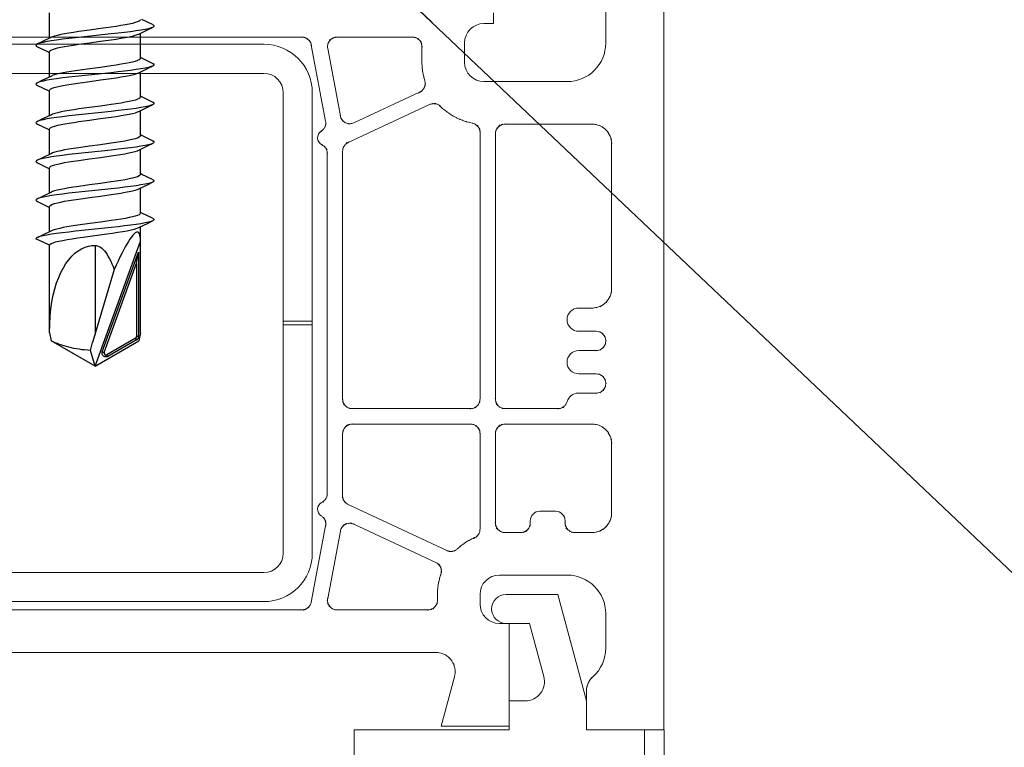
# Model space of a CAD drawing. Units: millimetres. Extents: x 104 to 1154, y -2756 to 1572.
# Drawn here: x 561 to 612, y 937 to 974 of the extents above; entities that cross this region are included whole.
import ezdxf

# ---------------------------------------------------------------- set-up
doc = ezdxf.new("R2010")
doc.units = ezdxf.units.MM
for name, color, linetype in [('Annotaties', 30, 'Continuous'), ('Bevestiging', 250, 'Continuous'), ('Constructie', 1, 'Continuous'), ('Rooster', 5, 'Continuous')]:
    doc.layers.add(name, color=color, linetype=linetype)
doc.styles.add('MAATLIJN', font='arial.ttf')
doc.dimstyles.new('BWSTLEA25_5', dxfattribs={"dimtxt": 13, "dimasz": 5, "dimexe": 0, "dimexo": 0, "dimgap": 0, "dimtad": 0, "dimdec": 0, "dimzin": 0, "dimdsep": 46, "dimtxsty": 'MAATLIJN', "dimblk1": 'DOT', "dimblk2": 'DOT', "dimsah": 1, "dimcen": 0, "dimse1": 1, "dimse2": 1, "dimclrd": 1, "dimclre": 1, "dimclrt": 2, "dimadec": 0, "dimazin": 0, "dimtfac": 0.75, "dimtdec": 4, "dimtix": 1, "dimtmove": 2, "dimatfit": 3, "dimldrblk": 'DOT', "dimfxl": 1, "dimtvp": 1.5, "dimtolj": 1, "dimtzin": 0, "dimarcsym": 0})

# ---------------------------------------------------------------- blocks, each defined once
blk = doc.blocks.new('_DOT')
at = {"color": 0, "linetype": 'ByBlock'}
blk.add_line((-0.5, 0), (-1, 0), dxfattribs=at)
at = {"color": 0, "linetype": 'ByBlock', "const_width": 0.5}
blk.add_lwpolyline([(-0.25, 0, 1), (0.25, 0, 1)], format="xyb", close=True, dxfattribs=at)
blk = doc.blocks.new('zelftapper L80')
at = {"layer": 'Bevestiging'}
for p, q in [((-2.35, -61.955), (-2.35, -60.653)), ((2.976, -61.256), (2.428, -60.993)), ((0.834, -61.385), (0.281, -61.462)), ((2.257, -61.743), (2.741, -61.509)), ((2.741, -61.509), (2.976, -61.396)), ((-2.257, -61.91), (-2.752, -62.149)), ((0.835, -61.738), (-1.014, -61.934)), ((0.281, -62.115), (0.834, -62.037)), ((2.35, -63), (2.35, -61.698)), ((-2.752, -62.149), (-2.976, -62.256)), ((-2.976, -62.396), (-2.417, -62.665)), ((-2.417, -62.665), (-2.35, -62.698)), ((-2.35, -63.955), (-2.35, -62.653)), ((2.428, -62.993), (2.35, -62.955)), ((2.976, -63.256), (2.428, -62.993)), ((-0.26, -63.535), (-0.767, -63.606)), ((2.257, -63.743), (2.741, -63.509)), ((2.741, -63.509), (2.976, -63.396)), ((-2.257, -63.91), (-2.752, -64.149)), ((0.835, -63.738), (-1.014, -63.934)), ((2.35, -65), (2.35, -63.698)), ((-3.05, -64.326), (-3.027, -64.366)), ((-3.027, -64.366), (-2.976, -64.396)), ((-2.752, -64.149), (-2.976, -64.256)), ((-2.976, -64.396), (-2.417, -64.665)), ((-0.767, -64.259), (-0.26, -64.188)), ((-2.417, -64.665), (-2.35, -64.698)), ((-2.35, -65.955), (-2.35, -64.653)), ((2.428, -64.993), (2.35, -64.955)), ((2.976, -65.256), (2.428, -64.993)), ((-0.282, -65.538), (-0.832, -65.615)), ((2.257, -65.743), (2.741, -65.509)), ((2.741, -65.509), (2.976, -65.396)), ((-2.752, -66.149), (-2.976, -66.256)), ((-2.257, -65.91), (-2.752, -66.149)), ((0.835, -65.738), (-1.014, -65.934)), ((2.35, -67), (2.35, -65.698)), ((-2.976, -66.396), (-2.417, -66.665)), ((-2.417, -66.665), (-2.35, -66.698)), ((-2.35, -67.955), (-2.35, -66.653)), ((-0.832, -66.268), (-0.282, -66.191)), ((2.428, -66.993), (2.35, -66.955)), ((2.976, -67.256), (2.428, -66.993)), ((0.827, -67.386), (0.281, -67.462)), ((2.257, -67.743), (2.741, -67.509)), ((2.741, -67.509), (2.976, -67.396)), ((-2.752, -68.149), (-2.976, -68.256)), ((-2.257, -67.91), (-2.752, -68.149)), ((0.835, -67.738), (-1.014, -67.934)), ((0.281, -68.115), (0.827, -68.038)), ((2.35, -69), (2.35, -67.698)), ((-2.976, -68.396), (-2.417, -68.665)), ((-2.417, -68.665), (-2.35, -68.698)), ((-2.35, -69.955), (-2.35, -68.653)), ((2.428, -68.993), (2.35, -68.955)), ((2.976, -69.256), (2.428, -68.993)), ((0.834, -69.385), (0.281, -69.462)), ((2.257, -69.743), (2.741, -69.509)), ((2.35, -71), (2.35, -69.698)), ((2.741, -69.509), (2.976, -69.396)), ((-2.752, -70.149), (-2.976, -70.256)), ((-2.257, -69.91), (-2.752, -70.149)), ((0.835, -69.738), (-1.014, -69.934)), ((0.281, -70.115), (0.834, -70.037)), ((-2.976, -70.396), (-2.417, -70.665)), ((-2.417, -70.665), (-2.35, -70.698)), ((-2.35, -71.955), (-2.35, -70.653)), ((2.428, -70.993), (2.35, -70.955)), ((2.976, -71.256), (2.428, -70.993)), ((0.835, -71.738), (-1.014, -71.934)), ((-0.26, -71.535), (-0.767, -71.606)), ((2.257, -71.743), (2.741, -71.509)), ((2.35, -77.176), (2.35, -71.698)), ((2.741, -71.509), (2.976, -71.396)), ((-2.752, -72.149), (-2.976, -72.256)), ((-2.257, -71.91), (-2.752, -72.149)), ((-0.609, -72.236), (0.607, -72.07)), ((-2.35, -72.653), (-3.05, -72.326)), ((-2.35, -77.176), (-2.35, -72.653)), ((0, -78.9), (2.35, -72.443)), ((0, -72.662), (0, -77.263)), ((2.35, -77.176), (2.35, -72.443)), ((0.376, -78.16), (2.25, -73.011)), ((2.15, -73.578), (2.25, -73.011)), ((2.25, -73.011), (2.25, -77.37)), ((0.47, -78.194), (2.15, -73.578)), ((2.15, -73.578), (2.15, -77.37)), ((0.992, -73.907), (-0.122, -77.68)), ((-2.35, -77.176), (-2.271, -77.589)), ((2.35, -77.176), (2.271, -77.589)), ((0, -78.9), (-2.271, -77.589)), ((-0.24, -78.091), (-0.122, -77.68)), ((0, -78.9), (2.271, -77.589)), ((2.1, -77.457), (0.614, -78.315)), ((2.15, -77.543), (0.664, -78.401)), ((2.15, -77.543), (2.1, -77.457)), ((2.25, -77.37), (2.15, -77.37)), ((0, -78.9), (-0.24, -78.091)), ((0.376, -78.16), (0.47, -78.194)), ((0.664, -78.401), (0.614, -78.315))]:
    blk.add_line(p, q, dxfattribs=at)
for points in [[(2.35, -61), (2.333, -61.038), (2.283, -61.076), (2.199, -61.115), (2.083, -61.153), (1.936, -61.192), (1.762, -61.23), (1.563, -61.268), (1.34, -61.307), (1.096, -61.346), (0.834, -61.385)], [(0.281, -61.462), (-0.283, -61.538), (-0.841, -61.616)], [(2.976, -61.396), (2.906, -61.424), (2.771, -61.464), (2.593, -61.503), (2.376, -61.542), (2.123, -61.581), (1.838, -61.621), (1.525, -61.66), (1.189, -61.699), (0.835, -61.738)], [(2.976, -61.256), (2.998, -61.268), (3.044, -61.307), (3.044, -61.346), (2.998, -61.385), (2.976, -61.396)], [(-1.014, -61.934), (-1.36, -61.973), (-1.685, -62.013), (-1.984, -62.052), (-2.254, -62.091), (-2.489, -62.13), (-2.687, -62.17), (-2.844, -62.209), (-2.958, -62.248), (-2.976, -62.256)], [(-0.841, -61.616), (-1.104, -61.656), (-1.349, -61.695), (-1.571, -61.733), (-1.769, -61.771), (-1.941, -61.809), (-2.086, -61.848), (-2.201, -61.886), (-2.257, -61.91)], [(0.834, -62.037), (1.096, -61.998), (1.34, -61.96), (1.563, -61.921), (1.762, -61.883), (1.936, -61.845), (2.083, -61.806), (2.199, -61.767), (2.257, -61.743)], [(-2.976, -62.256), (-3.027, -62.287), (-3.05, -62.326), (-3.027, -62.366), (-2.976, -62.396)], [(-2.35, -62.653), (-2.333, -62.615), (-2.283, -62.577), (-2.201, -62.539), (-2.086, -62.5), (-1.941, -62.462), (-1.769, -62.424), (-1.571, -62.386), (-1.349, -62.347), (-1.104, -62.309), (-0.841, -62.269)], [(-0.841, -62.269), (-0.283, -62.191), (0.281, -62.115)], [(2.35, -63), (2.332, -63.04), (2.28, -63.078), (2.195, -63.116), (2.079, -63.154), (1.935, -63.192), (1.764, -63.23), (1.568, -63.268), (1.346, -63.306), (1.102, -63.345), (0.839, -63.384)], [(-0.767, -63.606), (-1.008, -63.641), (-1.238, -63.677), (-1.453, -63.712), (-1.648, -63.747), (-1.825, -63.783), (-1.981, -63.819), (-2.112, -63.856), (-2.216, -63.892), (-2.257, -63.91)], [(0.839, -63.384), (0.283, -63.462), (-0.26, -63.535)], [(2.976, -63.396), (2.906, -63.424), (2.771, -63.464), (2.593, -63.503), (2.376, -63.542), (2.123, -63.581), (1.838, -63.621), (1.525, -63.66), (1.189, -63.699), (0.835, -63.738)], [(2.976, -63.256), (2.998, -63.268), (3.044, -63.307), (3.044, -63.346), (2.998, -63.385), (2.976, -63.396)], [(-1.014, -63.934), (-1.36, -63.973), (-1.685, -64.013), (-1.984, -64.052), (-2.254, -64.091), (-2.489, -64.13), (-2.687, -64.17), (-2.844, -64.209), (-2.958, -64.248), (-2.976, -64.256)], [(-0.26, -64.188), (0.283, -64.114), (0.839, -64.037)], [(0.839, -64.037), (1.102, -63.997), (1.346, -63.959), (1.568, -63.92), (1.764, -63.883), (1.935, -63.845), (2.079, -63.807), (2.195, -63.769), (2.257, -63.743)], [(-2.976, -64.256), (-3.027, -64.287), (-3.05, -64.326)], [(-2.35, -64.653), (-2.335, -64.617), (-2.291, -64.581), (-2.216, -64.545), (-2.112, -64.508), (-1.981, -64.472), (-1.825, -64.436), (-1.648, -64.4), (-1.453, -64.365), (-1.238, -64.329), (-1.008, -64.294), (-0.767, -64.259)], [(2.35, -65), (2.335, -65.036), (2.286, -65.074), (2.202, -65.113), (2.085, -65.152), (1.938, -65.191), (1.765, -65.23), (1.567, -65.268), (1.345, -65.306), (1.102, -65.345), (0.839, -65.384)], [(-0.832, -65.615), (-1.091, -65.654), (-1.33, -65.692), (-1.551, -65.729), (-1.751, -65.768), (-1.927, -65.806), (-2.077, -65.845), (-2.197, -65.884), (-2.257, -65.91)], [(0.839, -65.384), (0.283, -65.462), (-0.282, -65.538)], [(2.976, -65.396), (2.906, -65.424), (2.771, -65.464), (2.593, -65.503), (2.376, -65.542), (2.123, -65.581), (1.838, -65.621), (1.525, -65.66), (1.189, -65.699), (0.835, -65.738)], [(2.976, -65.256), (2.998, -65.268), (3.044, -65.307), (3.044, -65.346), (2.998, -65.385), (2.976, -65.396)], [(-1.014, -65.934), (-1.36, -65.973), (-1.685, -66.013), (-1.984, -66.052), (-2.254, -66.091), (-2.489, -66.13), (-2.687, -66.17), (-2.844, -66.209), (-2.958, -66.248), (-2.976, -66.256)], [(-0.282, -66.191), (0.283, -66.114), (0.839, -66.037)], [(0.839, -66.037), (1.102, -65.998), (1.345, -65.959), (1.567, -65.92), (1.765, -65.882), (1.938, -65.844), (2.085, -65.805), (2.202, -65.766), (2.257, -65.743)], [(-2.976, -66.256), (-3.027, -66.287), (-3.05, -66.326), (-3.027, -66.366), (-2.976, -66.396)], [(-2.35, -66.653), (-2.334, -66.615), (-2.283, -66.576), (-2.197, -66.537), (-2.077, -66.498), (-1.927, -66.459), (-1.751, -66.42), (-1.551, -66.382), (-1.33, -66.344), (-1.091, -66.306), (-0.832, -66.268)], [(2.35, -67), (2.333, -67.038), (2.282, -67.077), (2.196, -67.116), (2.076, -67.155), (1.924, -67.195), (1.748, -67.233), (1.547, -67.271), (1.324, -67.309), (1.084, -67.347), (0.827, -67.386)], [(-0.84, -67.616), (-1.103, -67.655), (-1.347, -67.694), (-1.569, -67.733), (-1.765, -67.77), (-1.936, -67.808), (-2.081, -67.846), (-2.198, -67.885), (-2.257, -67.91)], [(0.281, -67.462), (-0.283, -67.538), (-0.84, -67.616)], [(2.976, -67.396), (2.906, -67.424), (2.771, -67.464), (2.593, -67.503), (2.376, -67.542), (2.123, -67.581), (1.838, -67.621), (1.525, -67.66), (1.189, -67.699), (0.835, -67.738)], [(2.976, -67.256), (2.998, -67.268), (3.044, -67.307), (3.044, -67.346), (2.998, -67.385), (2.976, -67.396)], [(-1.014, -67.934), (-1.36, -67.973), (-1.685, -68.013), (-1.984, -68.052), (-2.254, -68.091), (-2.489, -68.13), (-2.687, -68.17), (-2.844, -68.209), (-2.958, -68.248), (-2.976, -68.256)], [(-0.84, -68.269), (-0.283, -68.191), (0.281, -68.115)], [(0.827, -68.038), (1.084, -68), (1.324, -67.962), (1.547, -67.924), (1.748, -67.886), (1.924, -67.847), (2.076, -67.808), (2.196, -67.769), (2.257, -67.743)], [(-2.976, -68.256), (-3.027, -68.287), (-3.05, -68.326), (-3.027, -68.366), (-2.976, -68.396)], [(-2.35, -68.653), (-2.333, -68.615), (-2.282, -68.576), (-2.198, -68.538), (-2.081, -68.499), (-1.936, -68.461), (-1.765, -68.423), (-1.569, -68.385), (-1.347, -68.347), (-1.103, -68.308), (-0.84, -68.269)], [(2.35, -69), (2.333, -69.038), (2.283, -69.076), (2.199, -69.115), (2.083, -69.153), (1.936, -69.192), (1.762, -69.23), (1.563, -69.268), (1.34, -69.307), (1.096, -69.346), (0.834, -69.385)], [(-0.841, -69.616), (-1.104, -69.656), (-1.349, -69.695), (-1.571, -69.733), (-1.769, -69.771), (-1.941, -69.809), (-2.086, -69.848), (-2.201, -69.886), (-2.257, -69.91)], [(0.281, -69.462), (-0.283, -69.538), (-0.841, -69.616)], [(2.976, -69.396), (2.906, -69.424), (2.771, -69.464), (2.593, -69.503), (2.376, -69.542), (2.123, -69.581), (1.838, -69.621), (1.525, -69.66), (1.189, -69.699), (0.835, -69.738)], [(2.976, -69.256), (2.998, -69.268), (3.044, -69.307), (3.044, -69.346), (2.998, -69.385), (2.976, -69.396)], [(-1.014, -69.934), (-1.36, -69.973), (-1.685, -70.013), (-1.984, -70.052), (-2.254, -70.091), (-2.489, -70.13), (-2.687, -70.17), (-2.844, -70.209), (-2.958, -70.248), (-2.976, -70.256)], [(-0.841, -70.269), (-0.283, -70.191), (0.281, -70.115)], [(0.834, -70.037), (1.096, -69.998), (1.34, -69.96), (1.563, -69.921), (1.762, -69.883), (1.936, -69.845), (2.083, -69.806), (2.199, -69.767), (2.257, -69.743)], [(-2.976, -70.256), (-3.027, -70.287), (-3.05, -70.326), (-3.027, -70.366), (-2.976, -70.396)], [(-2.35, -70.653), (-2.333, -70.615), (-2.283, -70.577), (-2.201, -70.539), (-2.086, -70.5), (-1.941, -70.462), (-1.769, -70.424), (-1.571, -70.386), (-1.349, -70.347), (-1.104, -70.309), (-0.841, -70.269)], [(2.35, -71), (2.332, -71.04), (2.28, -71.078), (2.195, -71.116), (2.079, -71.154), (1.935, -71.192), (1.764, -71.23), (1.568, -71.268), (1.346, -71.306), (1.102, -71.345), (0.839, -71.384)], [(-0.767, -71.606), (-1.008, -71.641), (-1.238, -71.677), (-1.453, -71.712), (-1.648, -71.747), (-1.825, -71.783), (-1.981, -71.819), (-2.112, -71.856), (-2.216, -71.892), (-2.257, -71.91)], [(0.839, -71.384), (0.283, -71.462), (-0.26, -71.535)], [(0.607, -72.07), (0.899, -72.028), (1.174, -71.986), (1.43, -71.945), (1.661, -71.903), (1.864, -71.861), (2.035, -71.82), (2.171, -71.778), (2.257, -71.743)], [(2.976, -71.396), (2.906, -71.424), (2.771, -71.464), (2.593, -71.503), (2.376, -71.542), (2.123, -71.581), (1.838, -71.621), (1.525, -71.66), (1.189, -71.699), (0.835, -71.738)], [(2.976, -71.256), (2.998, -71.268), (3.044, -71.307), (3.044, -71.346), (2.998, -71.385), (2.976, -71.396)], [(-2.976, -72.256), (-3.027, -72.287), (-3.05, -72.326)], [(-1.014, -71.934), (-1.36, -71.973), (-1.685, -72.013), (-1.984, -72.052), (-2.254, -72.091), (-2.489, -72.13), (-2.687, -72.17), (-2.844, -72.209), (-2.958, -72.248), (-2.976, -72.256)], [(-2.35, -72.653), (-2.33, -72.611), (-2.27, -72.57), (-2.171, -72.528), (-2.035, -72.486), (-1.865, -72.445), (-1.662, -72.403), (-1.431, -72.361), (-1.175, -72.32), (-0.9, -72.278), (-0.609, -72.236)], [(2.35, -72.443), (2.347, -72.322), (2.337, -72.218), (2.321, -72.13), (2.297, -72.061), (2.267, -72.013), (2.231, -71.985), (2.188, -71.976), (2.14, -71.987), (2.084, -72.018), (2.023, -72.069), (1.956, -72.14), (1.883, -72.23), (1.807, -72.336), (1.728, -72.458), (1.645, -72.595), (1.56, -72.744), (1.471, -72.907), (1.381, -73.083), (1.288, -73.27), (1.192, -73.47), (1.093, -73.683), (0.992, -73.907)], [(-2.35, -77.176), (-2.342, -76.741), (-2.317, -76.329), (-2.277, -75.94), (-2.223, -75.574), (-2.156, -75.229), (-2.075, -74.905), (-1.983, -74.603), (-1.878, -74.321), (-1.763, -74.06), (-1.636, -73.82), (-1.5, -73.6), (-1.354, -73.402), (-1.198, -73.226), (-1.036, -73.073), (-0.866, -72.944), (-0.692, -72.839), (-0.516, -72.759), (-0.34, -72.704), (-0.168, -72.671), (0, -72.662)], [(0, -72.662), (0.085, -72.671), (0.168, -72.696), (0.251, -72.738), (0.332, -72.795), (0.409, -72.865), (0.483, -72.946), (0.554, -73.037), (0.622, -73.137), (0.688, -73.246), (0.752, -73.362), (0.814, -73.487), (0.875, -73.619), (0.934, -73.759), (0.992, -73.907)], [(-0.24, -78.091), (-0.389, -78.082), (-0.535, -78.069), (-0.68, -78.052), (-0.821, -78.032), (-0.958, -78.01), (-1.092, -77.984), (-1.22, -77.957), (-1.346, -77.927), (-1.469, -77.896), (-1.59, -77.861), (-1.71, -77.824), (-1.828, -77.784), (-1.945, -77.741), (-2.059, -77.694), (-2.168, -77.643), (-2.271, -77.589)], [(0.664, -78.401), (0.628, -78.418), (0.59, -78.426), (0.549, -78.427), (0.509, -78.42), (0.471, -78.405), (0.436, -78.382), (0.408, -78.353), (0.386, -78.319), (0.371, -78.281), (0.364, -78.24), (0.366, -78.2), (0.376, -78.16)]]:
    blk.add_lwpolyline(points, dxfattribs=at)
for centre, radius, start, end in [((2.05, -77.37), 0.1, 300, 0), ((2.05, -77.37), 0.2, 300, 0), ((0.564, -78.228), 0.1, 160, 300)]:
    blk.add_arc(centre, radius, start, end, dxfattribs=at)
blk = doc.blocks.new('raam')
at = {"layer": 'Constructie', "linetype": 'Continuous', "lineweight": 18}
for p, q in [((594.427, 821.064), (594.427, 779.064)), ((591.427, 818.064), (591.427, 814.564)), ((585.627, 815.564), (585.627, 816.127)), ((585.127, 815.564), (585.627, 815.564)), ((543.527, 814.864), (575.713, 814.864)), ((577.544, 814.864), (581.427, 814.864)), ((546.259, 814.491), (573.759, 814.491)), ((576.946, 810.522), (576.204, 814.456)), ((581.927, 814.364), (581.927, 813.564)), ((584.127, 813.564), (584.127, 814.564)), ((577.053, 814.271), (577.708, 810.796)), ((573.759, 812.991), (546.259, 812.991)), ((589.427, 812.564), (585.127, 812.564)), ((578.411, 810.436), (581.803, 812.018)), ((582.323, 811.378), (578.116, 809.416)), ((586.227, 810.364), (590.727, 810.364)), ((584.927, 796.164), (584.927, 809.931)), ((585.727, 809.864), (585.727, 796.164)), ((591.727, 809.364), (591.727, 801.864)), ((577.027, 791.27), (577.027, 808.858)), ((577.827, 808.963), (577.827, 796.164)), ((590.027, 800.864), (590.727, 800.864)), ((590.927, 799.664), (590.027, 799.664)), ((590.027, 798.664), (590.927, 798.664)), ((590.927, 797.464), (590.027, 797.464)), ((590.004, 796.464), (590.927, 796.464)), ((578.327, 795.664), (584.427, 795.664)), ((586.227, 795.664), (588.946, 795.664)), ((584.427, 794.864), (578.327, 794.864)), ((590.727, 794.864), (586.227, 794.864)), ((577.827, 794.364), (577.827, 791.165)), ((584.927, 789.446), (584.927, 794.364)), ((585.727, 794.364), (585.727, 789.764)), ((591.727, 793.864), (591.727, 790.264)), ((578.116, 790.712), (583.213, 788.335)), ((588.027, 790.364), (588.827, 790.364)), ((587.527, 789.764), (587.527, 789.864)), ((589.327, 789.864), (589.327, 789.764)), ((576.204, 785.671), (576.946, 789.606)), ((582.639, 787.72), (578.411, 789.692)), ((577.708, 789.331), (577.053, 785.856)), ((587.027, 789.264), (586.227, 789.264)), ((590.727, 789.264), (589.827, 789.264)), ((573.759, 787.191), (546.259, 787.191)), ((585.927, 787.064), (589.427, 787.064)), ((582.727, 786.064), (582.727, 785.764)), ((584.927, 785.564), (584.927, 786.064)), ((546.259, 785.691), (573.759, 785.691)), ((575.713, 785.264), (543.527, 785.264)), ((582.227, 785.264), (577.544, 785.264)), ((591.427, 785.064), (591.427, 783.3)), ((586.427, 784.564), (585.927, 784.564)), ((586.427, 779.264), (586.427, 784.564)), ((582.642, 783.064), (541.677, 783.064)), ((582.927, 779.264), (583.608, 781.805)), ((590.427, 779.064), (590.427, 781.064)), ((586.427, 779.264), (582.927, 779.264)), ((594.427, 779.064), (590.427, 779.064))]:
    blk.add_line(p, q, dxfattribs=at)
at = {"layer": 'Constructie', "linetype": 'Continuous', "lineweight": 13}
blk.add_line((594.444, 779.064), (594.444, 580.434), dxfattribs=at)
at = {"layer": 'Constructie', "linetype": 'Continuous', "lineweight": 18}
for points in [[(575.713, 814.864), (575.756, 814.861), (575.799, 814.857), (575.842, 814.853), (575.885, 814.847), (575.82, 814.852), (575.841, 814.847), (575.882, 814.833), (575.923, 814.819), (575.963, 814.803), (576.003, 814.787), (575.942, 814.808), (575.961, 814.798), (575.996, 814.774), (576.032, 814.749), (576.066, 814.723), (576.1, 814.697), (576.134, 814.669), (576.064, 814.72), (576.079, 814.704), (576.106, 814.67), (576.132, 814.636), (576.157, 814.601), (576.182, 814.566), (576.206, 814.53), (576.154, 814.599), (576.164, 814.579), (576.18, 814.539), (576.195, 814.499), (576.209, 814.458), (576.223, 814.417), (576.199, 814.478), (576.204, 814.456)], [(577.053, 814.271), (577.047, 814.326), (577.042, 814.38), (577.038, 814.435), (577.045, 814.381), (577.046, 814.408), (577.055, 814.462), (577.065, 814.516), (577.076, 814.57), (577.068, 814.515), (577.077, 814.541), (577.1, 814.591), (577.125, 814.639), (577.152, 814.688), (577.179, 814.735), (577.142, 814.661), (577.159, 814.683), (577.198, 814.722), (577.237, 814.76), (577.277, 814.797), (577.319, 814.833), (577.26, 814.775), (577.283, 814.79), (577.332, 814.815), (577.382, 814.838), (577.432, 814.86), (577.483, 814.881), (577.409, 814.845), (577.435, 814.852), (577.49, 814.86), (577.544, 814.867), (577.599, 814.872), (577.544, 814.864)], [(581.427, 814.864), (581.476, 814.86), (581.525, 814.855), (581.573, 814.849), (581.622, 814.842), (581.549, 814.849), (581.572, 814.842), (581.618, 814.825), (581.663, 814.806), (581.708, 814.786), (581.752, 814.765), (581.684, 814.793), (581.705, 814.78), (581.743, 814.749), (581.781, 814.718), (581.817, 814.685), (581.853, 814.652), (581.888, 814.618), (581.814, 814.681), (581.829, 814.662), (581.855, 814.62), (581.88, 814.578), (581.904, 814.536), (581.927, 814.492), (581.889, 814.555), (581.898, 814.532), (581.911, 814.485), (581.923, 814.438), (581.934, 814.39), (581.943, 814.342), (581.925, 814.413), (581.927, 814.388), (581.927, 814.364)], [(582.07, 812.619), (582.053, 812.676), (582.036, 812.734), (582.02, 812.792), (582.037, 812.734), (582.029, 812.763), (582.015, 812.821), (582.001, 812.88), (581.987, 812.938), (582.001, 812.88), (581.995, 812.909), (581.983, 812.968), (581.972, 813.027), (581.961, 813.086), (581.973, 813.027), (581.968, 813.056), (581.959, 813.116), (581.95, 813.175), (581.942, 813.234), (581.951, 813.175), (581.947, 813.205), (581.941, 813.265), (581.936, 813.324), (581.93, 813.384), (581.936, 813.324), (581.934, 813.354), (581.931, 813.414), (581.928, 813.474), (581.925, 813.534), (581.928, 813.474), (581.928, 813.504), (581.927, 813.534), (581.927, 813.564)], [(582.07, 812.619), (582.08, 812.575), (582.09, 812.532), (582.098, 812.488), (582.105, 812.443), (582.091, 812.509), (582.092, 812.487), (582.09, 812.442), (582.088, 812.397), (582.084, 812.353), (582.079, 812.308), (582.083, 812.375), (582.078, 812.353), (582.065, 812.311), (582.05, 812.268), (582.035, 812.226), (582.019, 812.185), (582.04, 812.248), (582.029, 812.228), (582.005, 812.191), (581.979, 812.154), (581.953, 812.118), (581.926, 812.083), (581.898, 812.048), (581.949, 812.121), (581.933, 812.105), (581.898, 812.078), (581.862, 812.051), (581.826, 812.024), (581.789, 811.999), (581.752, 811.974), (581.824, 812.028), (581.803, 812.018)], [(576.259, 811.991), (576.259, 799.991), (574.759, 799.991), (574.759, 811.991)], [(582.323, 811.378), (582.358, 811.391), (582.394, 811.404), (582.429, 811.417), (582.466, 811.428), (582.502, 811.439), (582.431, 811.414), (582.449, 811.417), (582.487, 811.421), (582.524, 811.424), (582.562, 811.427), (582.6, 811.429), (582.638, 811.43), (582.562, 811.424), (582.581, 811.422), (582.619, 811.416), (582.656, 811.409), (582.693, 811.402), (582.73, 811.394), (582.767, 811.385), (582.692, 811.399), (582.71, 811.392), (582.745, 811.377), (582.779, 811.361), (582.813, 811.344), (582.846, 811.326), (582.879, 811.308), (582.811, 811.341), (582.827, 811.33), (582.857, 811.307), (582.866, 811.298), (582.875, 811.29), (582.885, 811.281)], [(584.522, 810.422), (584.407, 810.445), (584.379, 810.453), (584.35, 810.46), (584.237, 810.49), (584.209, 810.499), (584.181, 810.507), (584.069, 810.543), (584.042, 810.554), (584.014, 810.564), (583.905, 810.606), (583.878, 810.618), (583.851, 810.629), (583.744, 810.677), (583.718, 810.691), (583.692, 810.704), (583.588, 810.758), (583.563, 810.773), (583.537, 810.787), (583.436, 810.847), (583.412, 810.863), (583.387, 810.878), (583.29, 810.944), (583.193, 811.01), (583.242, 810.978), (583.195, 811.013), (583.103, 811.086), (583.011, 811.159), (583.058, 811.123), (583.013, 811.161), (582.927, 811.24), (582.841, 811.32), (582.885, 811.281)], [(578.411, 810.436), (578.358, 810.416), (578.304, 810.397), (578.25, 810.38), (578.303, 810.4), (578.275, 810.395), (578.218, 810.39), (578.162, 810.387), (578.105, 810.386), (578.161, 810.39), (578.133, 810.393), (578.078, 810.405), (578.022, 810.418), (577.967, 810.433), (578.023, 810.421), (577.997, 810.432), (577.947, 810.459), (577.898, 810.488), (577.85, 810.518), (577.803, 810.55), (577.877, 810.507), (577.855, 810.526), (577.818, 810.569), (577.781, 810.612), (577.746, 810.657), (577.712, 810.702), (577.767, 810.637), (577.754, 810.662), (577.732, 810.715), (577.711, 810.768), (577.692, 810.821), (577.714, 810.769), (577.708, 810.796)], [(576.946, 810.522), (576.95, 810.485), (576.954, 810.448), (576.957, 810.41), (576.959, 810.373), (576.961, 810.335), (576.954, 810.41), (576.953, 810.391), (576.947, 810.354), (576.941, 810.317), (576.935, 810.28), (576.927, 810.243), (576.919, 810.206), (576.931, 810.28), (576.925, 810.263), (576.911, 810.228), (576.895, 810.194), (576.879, 810.16), (576.862, 810.126), (576.845, 810.093), (576.876, 810.161), (576.866, 810.146), (576.842, 810.117), (576.818, 810.088), (576.793, 810.06), (576.767, 810.033), (576.741, 810.005), (576.715, 809.979), (576.688, 809.953), (576.763, 810.036), (576.748, 810.025), (576.733, 810.014), (576.717, 810.004)], [(584.522, 810.422), (584.563, 810.411), (584.605, 810.399), (584.646, 810.386), (584.687, 810.373), (584.625, 810.39), (584.644, 810.381), (584.681, 810.36), (584.718, 810.337), (584.755, 810.314), (584.79, 810.29), (584.826, 810.265), (584.752, 810.311), (584.768, 810.296), (584.797, 810.264), (584.825, 810.232), (584.853, 810.198), (584.879, 810.165), (584.905, 810.13), (584.93, 810.095), (584.862, 810.178), (584.872, 810.159), (584.889, 810.12), (584.905, 810.08), (584.921, 810.04), (584.935, 809.999), (584.91, 810.059), (584.916, 810.038), (584.922, 809.995), (584.928, 809.952), (584.932, 809.91), (584.936, 809.867), (584.927, 809.931)], [(585.727, 809.864), (585.731, 809.913), (585.736, 809.961), (585.742, 810.01), (585.749, 810.059), (585.742, 809.985), (585.749, 810.009), (585.766, 810.055), (585.785, 810.1), (585.805, 810.145), (585.826, 810.189), (585.798, 810.121), (585.811, 810.142), (585.842, 810.18), (585.873, 810.217), (585.906, 810.254), (585.939, 810.29), (585.973, 810.325), (585.91, 810.25), (585.929, 810.265), (585.971, 810.292), (586.013, 810.317), (586.055, 810.341), (586.099, 810.364), (586.036, 810.326), (586.059, 810.335), (586.106, 810.348), (586.153, 810.36), (586.201, 810.37), (586.249, 810.38), (586.178, 810.361), (586.203, 810.363), (586.227, 810.364)], [(590.727, 810.364), (590.825, 810.359), (590.923, 810.352), (590.874, 810.353), (590.922, 810.345), (591.017, 810.321), (591.112, 810.295), (591.064, 810.305), (591.11, 810.288), (591.199, 810.246), (591.286, 810.202), (591.241, 810.222), (591.283, 810.195), (591.362, 810.137), (591.439, 810.077), (591.399, 810.105), (591.434, 810.071), (591.5, 809.998), (591.564, 809.924), (591.53, 809.96), (591.559, 809.919), (591.609, 809.835), (591.657, 809.75), (591.631, 809.791), (591.651, 809.747), (591.684, 809.654), (591.715, 809.561), (591.697, 809.607), (591.708, 809.559), (591.722, 809.462), (591.734, 809.365), (591.726, 809.413), (591.727, 809.364)], [(576.749, 809.306), (576.779, 809.288), (576.809, 809.27), (576.838, 809.251), (576.867, 809.232), (576.896, 809.213), (576.924, 809.193), (576.851, 809.239), (576.864, 809.227), (576.887, 809.202), (576.911, 809.177), (576.933, 809.151), (576.956, 809.124), (576.978, 809.097), (576.999, 809.07), (577.02, 809.043), (576.952, 809.121), (576.961, 809.106), (576.976, 809.075), (576.991, 809.044), (577.005, 809.012), (577.018, 808.98), (577.031, 808.948), (577.043, 808.916), (577.008, 808.995), (577.012, 808.978), (577.019, 808.944), (577.024, 808.91), (577.03, 808.875), (577.034, 808.841), (577.038, 808.807), (577.027, 808.875), (577.027, 808.858)], [(577.827, 808.963), (577.829, 808.998), (577.832, 809.033), (577.836, 809.068), (577.84, 809.104), (577.844, 809.139), (577.838, 809.068), (577.842, 809.085), (577.854, 809.119), (577.865, 809.152), (577.878, 809.186), (577.89, 809.219), (577.904, 809.251), (577.918, 809.284), (577.887, 809.201), (577.896, 809.216), (577.916, 809.245), (577.937, 809.274), (577.959, 809.302), (577.98, 809.33), (578.003, 809.357), (578.026, 809.384), (578.049, 809.411), (577.984, 809.327), (577.997, 809.339), (578.026, 809.36), (578.054, 809.381), (578.083, 809.401), (578.112, 809.421), (578.142, 809.44), (578.172, 809.459), (578.1, 809.408), (578.116, 809.416)], [(591.727, 801.864), (591.722, 801.766), (591.715, 801.668), (591.716, 801.717), (591.708, 801.669), (591.684, 801.574), (591.658, 801.479), (591.669, 801.527), (591.651, 801.481), (591.609, 801.392), (591.565, 801.305), (591.585, 801.35), (591.559, 801.308), (591.5, 801.229), (591.44, 801.152), (591.468, 801.192), (591.434, 801.157), (591.362, 801.091), (591.287, 801.027), (591.323, 801.061), (591.283, 801.032), (591.199, 800.982), (591.113, 800.934), (591.155, 800.96), (591.11, 800.94), (591.017, 800.907), (590.924, 800.876), (590.97, 800.894), (590.922, 800.883), (590.825, 800.869), (590.728, 800.857), (590.776, 800.865), (590.727, 800.864)], [(576.259, 788.191), (576.259, 800.191), (574.759, 800.191), (574.759, 788.191)], [(590.927, 799.664), (591.025, 799.654), (591.121, 799.64), (591.072, 799.642), (591.118, 799.626), (591.205, 799.58), (591.289, 799.529), (591.244, 799.55), (591.281, 799.517), (591.343, 799.442), (591.401, 799.363), (591.368, 799.4), (591.389, 799.355), (591.418, 799.262), (591.441, 799.167), (591.425, 799.213), (591.427, 799.164), (591.418, 799.066), (591.403, 798.97), (591.406, 799.019), (591.389, 798.973), (591.343, 798.886), (591.293, 798.802), (591.314, 798.847), (591.281, 798.81), (591.205, 798.748), (591.126, 798.69), (591.163, 798.723), (591.118, 798.702), (591.025, 798.673), (590.93, 798.65), (590.976, 798.666), (590.927, 798.664)], [(590.927, 797.464), (591.025, 797.454), (591.121, 797.44), (591.072, 797.442), (591.118, 797.426), (591.205, 797.38), (591.289, 797.329), (591.244, 797.35), (591.281, 797.317), (591.343, 797.242), (591.401, 797.163), (591.368, 797.2), (591.389, 797.155), (591.418, 797.062), (591.441, 796.967), (591.425, 797.013), (591.427, 796.964), (591.418, 796.866), (591.403, 796.77), (591.406, 796.819), (591.389, 796.773), (591.343, 796.686), (591.293, 796.602), (591.314, 796.647), (591.281, 796.61), (591.205, 796.548), (591.126, 796.49), (591.163, 796.523), (591.118, 796.502), (591.025, 796.473), (590.93, 796.45), (590.976, 796.466), (590.927, 796.464)], [(578.327, 795.664), (578.278, 795.667), (578.23, 795.672), (578.181, 795.678), (578.132, 795.685), (578.206, 795.679), (578.182, 795.685), (578.136, 795.703), (578.091, 795.722), (578.046, 795.742), (578.002, 795.763), (578.07, 795.735), (578.049, 795.748), (578.011, 795.779), (577.974, 795.81), (577.937, 795.843), (577.901, 795.876), (577.866, 795.91), (577.941, 795.847), (577.926, 795.866), (577.899, 795.907), (577.874, 795.949), (577.85, 795.992), (577.827, 796.035), (577.865, 795.973), (577.856, 795.995), (577.843, 796.043), (577.831, 796.09), (577.821, 796.138), (577.811, 796.186), (577.83, 796.115), (577.828, 796.139), (577.827, 796.164)], [(584.927, 796.164), (584.924, 796.115), (584.919, 796.066), (584.913, 796.018), (584.906, 795.969), (584.912, 796.042), (584.906, 796.019), (584.888, 795.973), (584.869, 795.928), (584.849, 795.883), (584.828, 795.839), (584.856, 795.907), (584.843, 795.886), (584.812, 795.848), (584.781, 795.81), (584.748, 795.774), (584.715, 795.738), (584.681, 795.703), (584.744, 795.777), (584.725, 795.762), (584.684, 795.736), (584.642, 795.711), (584.599, 795.687), (584.556, 795.664), (584.618, 795.702), (584.596, 795.693), (584.548, 795.68), (584.501, 795.668), (584.453, 795.657), (584.405, 795.648), (584.476, 795.666), (584.452, 795.664), (584.427, 795.664)], [(586.227, 795.664), (586.178, 795.667), (586.13, 795.672), (586.081, 795.678), (586.032, 795.685), (586.106, 795.679), (586.082, 795.685), (586.036, 795.703), (585.991, 795.722), (585.946, 795.742), (585.902, 795.763), (585.97, 795.735), (585.949, 795.748), (585.911, 795.779), (585.874, 795.81), (585.837, 795.843), (585.801, 795.876), (585.766, 795.91), (585.841, 795.847), (585.826, 795.866), (585.799, 795.907), (585.774, 795.949), (585.75, 795.992), (585.727, 796.035), (585.765, 795.973), (585.756, 795.995), (585.743, 796.043), (585.731, 796.09), (585.721, 796.138), (585.711, 796.186), (585.73, 796.115), (585.728, 796.139), (585.727, 796.164)], [(589.427, 796.027), (589.413, 795.99), (589.399, 795.952), (589.384, 795.914), (589.368, 795.877), (589.351, 795.841), (589.38, 795.916), (589.37, 795.899), (589.346, 795.866), (589.321, 795.834), (589.296, 795.803), (589.27, 795.772), (589.243, 795.742), (589.216, 795.712), (589.279, 795.791), (589.264, 795.778), (589.231, 795.754), (589.197, 795.731), (589.163, 795.709), (589.129, 795.688), (589.094, 795.667), (589.161, 795.713), (589.143, 795.704), (589.105, 795.691), (589.066, 795.679), (589.028, 795.667), (588.989, 795.656), (588.95, 795.646), (589.027, 795.67), (589.007, 795.668), (588.966, 795.664), (588.956, 795.664), (588.946, 795.664)], [(577.827, 794.364), (577.831, 794.413), (577.836, 794.461), (577.842, 794.51), (577.849, 794.559), (577.842, 794.485), (577.849, 794.509), (577.866, 794.555), (577.885, 794.6), (577.905, 794.645), (577.926, 794.689), (577.898, 794.621), (577.911, 794.642), (577.942, 794.68), (577.973, 794.717), (578.006, 794.754), (578.039, 794.79), (578.073, 794.825), (578.01, 794.75), (578.029, 794.765), (578.071, 794.792), (578.113, 794.817), (578.155, 794.841), (578.199, 794.864), (578.136, 794.826), (578.159, 794.835), (578.206, 794.848), (578.253, 794.86), (578.301, 794.87), (578.349, 794.88), (578.278, 794.861), (578.303, 794.863), (578.327, 794.864)], [(584.427, 794.864), (584.476, 794.86), (584.525, 794.855), (584.573, 794.849), (584.622, 794.842), (584.549, 794.849), (584.572, 794.842), (584.618, 794.825), (584.663, 794.806), (584.708, 794.786), (584.752, 794.765), (584.684, 794.793), (584.705, 794.78), (584.743, 794.749), (584.781, 794.718), (584.817, 794.685), (584.853, 794.652), (584.888, 794.618), (584.814, 794.681), (584.829, 794.662), (584.855, 794.62), (584.88, 794.578), (584.904, 794.536), (584.927, 794.492), (584.889, 794.555), (584.898, 794.532), (584.911, 794.485), (584.923, 794.438), (584.934, 794.39), (584.943, 794.342), (584.925, 794.413), (584.927, 794.388), (584.927, 794.364)], [(585.727, 794.364), (585.731, 794.413), (585.736, 794.461), (585.742, 794.51), (585.749, 794.559), (585.742, 794.485), (585.749, 794.509), (585.766, 794.555), (585.785, 794.6), (585.805, 794.645), (585.826, 794.689), (585.798, 794.621), (585.811, 794.642), (585.842, 794.68), (585.873, 794.717), (585.906, 794.754), (585.939, 794.79), (585.973, 794.825), (585.91, 794.75), (585.929, 794.765), (585.971, 794.792), (586.013, 794.817), (586.055, 794.841), (586.099, 794.864), (586.036, 794.826), (586.059, 794.835), (586.106, 794.848), (586.153, 794.86), (586.201, 794.87), (586.249, 794.88), (586.178, 794.861), (586.203, 794.863), (586.227, 794.864)], [(590.727, 794.864), (590.825, 794.859), (590.923, 794.852), (590.874, 794.853), (590.922, 794.845), (591.017, 794.821), (591.112, 794.795), (591.064, 794.805), (591.11, 794.788), (591.199, 794.746), (591.286, 794.702), (591.241, 794.722), (591.283, 794.695), (591.362, 794.637), (591.439, 794.577), (591.399, 794.605), (591.434, 794.571), (591.5, 794.498), (591.564, 794.424), (591.53, 794.46), (591.559, 794.419), (591.609, 794.335), (591.657, 794.25), (591.631, 794.291), (591.651, 794.247), (591.684, 794.154), (591.715, 794.061), (591.697, 794.107), (591.708, 794.059), (591.722, 793.962), (591.734, 793.865), (591.726, 793.913), (591.727, 793.864)], [(577.027, 791.27), (577.025, 791.236), (577.022, 791.201), (577.019, 791.166), (577.015, 791.132), (577.011, 791.098), (577.016, 791.167), (577.012, 791.15), (577.002, 791.117), (576.991, 791.084), (576.979, 791.052), (576.967, 791.019), (576.954, 790.987), (576.94, 790.955), (576.969, 791.037), (576.961, 791.021), (576.941, 790.993), (576.921, 790.965), (576.901, 790.937), (576.88, 790.909), (576.859, 790.882), (576.837, 790.855), (576.814, 790.829), (576.876, 790.912), (576.864, 790.9), (576.836, 790.879), (576.809, 790.858), (576.781, 790.838), (576.752, 790.818), (576.723, 790.799), (576.694, 790.78), (576.665, 790.762), (576.749, 790.822)], [(578.116, 790.712), (578.085, 790.729), (578.054, 790.747), (578.024, 790.765), (577.994, 790.784), (577.964, 790.803), (577.935, 790.823), (578.011, 790.778), (577.997, 790.789), (577.973, 790.815), (577.949, 790.84), (577.925, 790.867), (577.902, 790.893), (577.879, 790.92), (577.857, 790.948), (577.835, 790.976), (577.905, 790.896), (577.896, 790.912), (577.88, 790.943), (577.865, 790.975), (577.851, 791.007), (577.837, 791.04), (577.823, 791.073), (577.81, 791.106), (577.847, 791.025), (577.842, 791.042), (577.836, 791.077), (577.83, 791.112), (577.825, 791.147), (577.82, 791.182), (577.816, 791.217), (577.827, 791.147), (577.827, 791.165)], [(576.717, 790.124), (576.747, 790.101), (576.777, 790.079), (576.807, 790.056), (576.836, 790.032), (576.864, 790.008), (576.893, 789.983), (576.819, 790.04), (576.831, 790.027), (576.854, 789.996), (576.876, 789.966), (576.897, 789.935), (576.918, 789.904), (576.938, 789.872), (576.957, 789.84), (576.904, 789.917), (576.912, 789.9), (576.924, 789.865), (576.937, 789.829), (576.948, 789.793), (576.959, 789.757), (576.969, 789.721), (576.945, 789.793), (576.948, 789.774), (576.952, 789.737), (576.954, 789.699), (576.956, 789.662), (576.957, 789.624), (576.958, 789.586), (576.953, 789.661), (576.951, 789.643), (576.949, 789.624), (576.946, 789.606)], [(591.727, 790.264), (591.722, 790.166), (591.715, 790.068), (591.716, 790.117), (591.708, 790.069), (591.684, 789.974), (591.658, 789.879), (591.669, 789.927), (591.651, 789.881), (591.609, 789.792), (591.565, 789.705), (591.585, 789.75), (591.559, 789.708), (591.5, 789.629), (591.44, 789.552), (591.468, 789.592), (591.434, 789.557), (591.362, 789.491), (591.287, 789.427), (591.323, 789.461), (591.283, 789.432), (591.199, 789.382), (591.113, 789.334), (591.155, 789.36), (591.11, 789.34), (591.017, 789.307), (590.924, 789.276), (590.97, 789.294), (590.922, 789.283), (590.825, 789.269), (590.728, 789.257), (590.776, 789.265), (590.727, 789.264)], [(577.708, 789.331), (577.722, 789.386), (577.738, 789.441), (577.756, 789.495), (577.741, 789.44), (577.754, 789.465), (577.784, 789.514), (577.815, 789.561), (577.848, 789.607), (577.882, 789.653), (577.835, 789.581), (577.855, 789.602), (577.9, 789.637), (577.945, 789.671), (577.991, 789.704), (578.039, 789.735), (577.971, 789.684), (577.997, 789.696), (578.05, 789.715), (578.104, 789.733), (578.159, 789.749), (578.105, 789.73), (578.133, 789.734), (578.19, 789.738), (578.247, 789.74), (578.303, 789.74), (578.247, 789.736), (578.275, 789.733), (578.33, 789.72), (578.385, 789.706), (578.44, 789.691), (578.384, 789.703), (578.411, 789.692)], [(584.927, 789.446), (584.925, 789.41), (584.922, 789.374), (584.918, 789.339), (584.914, 789.303), (584.909, 789.267), (584.916, 789.339), (584.911, 789.321), (584.9, 789.287), (584.888, 789.253), (584.876, 789.219), (584.863, 789.186), (584.849, 789.152), (584.873, 789.22), (584.865, 789.204), (584.845, 789.174), (584.825, 789.145), (584.804, 789.115), (584.783, 789.086), (584.761, 789.057), (584.739, 789.029), (584.791, 789.103), (584.778, 789.09), (584.751, 789.067), (584.723, 789.044), (584.695, 789.021), (584.666, 789), (584.637, 788.978), (584.608, 788.958), (584.678, 789.014), (584.662, 789.005), (584.646, 788.997), (584.63, 788.989)], [(586.227, 789.264), (586.178, 789.267), (586.13, 789.272), (586.081, 789.278), (586.032, 789.285), (586.106, 789.279), (586.082, 789.285), (586.036, 789.303), (585.991, 789.322), (585.946, 789.342), (585.902, 789.363), (585.97, 789.335), (585.949, 789.348), (585.911, 789.379), (585.874, 789.41), (585.837, 789.443), (585.801, 789.476), (585.766, 789.51), (585.841, 789.447), (585.826, 789.466), (585.799, 789.507), (585.774, 789.549), (585.75, 789.592), (585.727, 789.635), (585.765, 789.573), (585.756, 789.595), (585.743, 789.643), (585.731, 789.69), (585.721, 789.738), (585.711, 789.786), (585.73, 789.715), (585.728, 789.739), (585.727, 789.764)], [(587.527, 789.764), (587.524, 789.715), (587.519, 789.666), (587.513, 789.618), (587.506, 789.569), (587.512, 789.642), (587.506, 789.619), (587.488, 789.573), (587.469, 789.528), (587.449, 789.483), (587.428, 789.439), (587.456, 789.507), (587.443, 789.486), (587.412, 789.448), (587.381, 789.41), (587.348, 789.374), (587.315, 789.338), (587.281, 789.303), (587.344, 789.377), (587.325, 789.362), (587.284, 789.336), (587.242, 789.311), (587.199, 789.287), (587.156, 789.264), (587.218, 789.302), (587.196, 789.293), (587.148, 789.28), (587.101, 789.268), (587.053, 789.257), (587.005, 789.248), (587.076, 789.266), (587.052, 789.264), (587.027, 789.264)], [(589.827, 789.264), (589.778, 789.267), (589.73, 789.272), (589.681, 789.278), (589.632, 789.285), (589.706, 789.279), (589.682, 789.285), (589.636, 789.303), (589.591, 789.322), (589.546, 789.342), (589.502, 789.363), (589.57, 789.335), (589.549, 789.348), (589.511, 789.379), (589.474, 789.41), (589.437, 789.443), (589.401, 789.476), (589.366, 789.51), (589.441, 789.447), (589.426, 789.466), (589.399, 789.507), (589.374, 789.549), (589.35, 789.592), (589.327, 789.635), (589.365, 789.573), (589.356, 789.595), (589.343, 789.643), (589.331, 789.69), (589.321, 789.738), (589.311, 789.786), (589.33, 789.715), (589.328, 789.739), (589.327, 789.764)], [(583.762, 788.42), (583.811, 788.464), (583.86, 788.507), (583.909, 788.55), (583.958, 788.592), (583.885, 788.527), (583.91, 788.548), (583.961, 788.588), (584.012, 788.629), (584.064, 788.668), (584.013, 788.628), (584.039, 788.647), (584.092, 788.685), (584.145, 788.723), (584.199, 788.76), (584.146, 788.722), (584.173, 788.74), (584.228, 788.775), (584.283, 788.81), (584.338, 788.844), (584.283, 788.809), (584.311, 788.826), (584.368, 788.858), (584.425, 788.89), (584.482, 788.922), (584.425, 788.889), (584.454, 788.904), (584.512, 788.934), (584.57, 788.963), (584.629, 788.991), (584.571, 788.962), (584.6, 788.976), (584.63, 788.989)], [(583.762, 788.42), (583.733, 788.397), (583.704, 788.375), (583.674, 788.353), (583.644, 788.332), (583.614, 788.312), (583.583, 788.292), (583.657, 788.346), (583.641, 788.338), (583.606, 788.324), (583.572, 788.311), (583.537, 788.298), (583.503, 788.287), (583.468, 788.275), (583.536, 788.301), (583.518, 788.297), (583.482, 788.293), (583.445, 788.289), (583.409, 788.286), (583.372, 788.283), (583.335, 788.281), (583.408, 788.289), (583.39, 788.29), (583.354, 788.294), (583.317, 788.3), (583.281, 788.306), (583.245, 788.313), (583.209, 788.321), (583.281, 788.309), (583.264, 788.315), (583.229, 788.328), (583.221, 788.332), (583.213, 788.335)], [(582.639, 787.72), (582.679, 787.697), (582.718, 787.674), (582.757, 787.649), (582.795, 787.624), (582.833, 787.598), (582.754, 787.646), (582.771, 787.63), (582.802, 787.596), (582.832, 787.562), (582.861, 787.526), (582.889, 787.49), (582.916, 787.454), (582.857, 787.523), (582.869, 787.503), (582.887, 787.462), (582.905, 787.42), (582.922, 787.377), (582.938, 787.334), (582.911, 787.397), (582.916, 787.375), (582.923, 787.33), (582.929, 787.285), (582.934, 787.239), (582.937, 787.193), (582.928, 787.261), (582.927, 787.239), (582.922, 787.193), (582.915, 787.148), (582.907, 787.103), (582.898, 787.058), (582.908, 787.126), (582.901, 787.104)], [(582.727, 786.064), (582.728, 786.13), (582.729, 786.196), (582.731, 786.262), (582.73, 786.196), (582.731, 786.229), (582.736, 786.295), (582.74, 786.361), (582.745, 786.428), (582.741, 786.361), (582.744, 786.394), (582.752, 786.46), (582.76, 786.526), (582.768, 786.592), (582.761, 786.526), (582.766, 786.559), (582.777, 786.624), (582.788, 786.689), (582.8, 786.754), (582.789, 786.689), (582.795, 786.721), (582.81, 786.786), (582.825, 786.851), (582.84, 786.915), (582.825, 786.85), (582.834, 786.882), (582.851, 786.946), (582.869, 787.01), (582.888, 787.074), (582.87, 787.01), (582.88, 787.041), (582.89, 787.073), (582.901, 787.104)], [(577.544, 785.264), (577.49, 785.268), (577.435, 785.273), (577.381, 785.28), (577.435, 785.276), (577.409, 785.283), (577.357, 785.301), (577.306, 785.321), (577.255, 785.342), (577.307, 785.324), (577.283, 785.337), (577.239, 785.37), (577.196, 785.403), (577.153, 785.438), (577.112, 785.474), (577.177, 785.424), (577.159, 785.445), (577.128, 785.49), (577.098, 785.535), (577.069, 785.582), (577.041, 785.629), (577.087, 785.561), (577.077, 785.586), (577.061, 785.639), (577.046, 785.692), (577.033, 785.745), (577.049, 785.693), (577.046, 785.72), (577.045, 785.775), (577.046, 785.829), (577.048, 785.884), (577.049, 785.829), (577.053, 785.856)], [(593.427, 771.431), (593.427, 779.064), (590.426, 779.062), (590.427, 780.564), (588.954, 786.064), (586.277, 786.064)], [(576.204, 785.671), (576.193, 785.629), (576.182, 785.588), (576.169, 785.546), (576.156, 785.505), (576.173, 785.568), (576.164, 785.548), (576.142, 785.511), (576.12, 785.474), (576.097, 785.437), (576.073, 785.401), (576.048, 785.366), (576.093, 785.44), (576.079, 785.423), (576.047, 785.395), (576.014, 785.366), (575.981, 785.339), (575.947, 785.312), (575.913, 785.286), (575.878, 785.261), (575.961, 785.33), (575.942, 785.319), (575.902, 785.302), (575.862, 785.286), (575.822, 785.27), (575.781, 785.256), (575.841, 785.281), (575.82, 785.276), (575.777, 785.269), (575.734, 785.263), (575.691, 785.259), (575.648, 785.255), (575.713, 785.264)], [(582.727, 785.764), (582.724, 785.715), (582.719, 785.666), (582.713, 785.618), (582.706, 785.569), (582.712, 785.642), (582.706, 785.619), (582.688, 785.573), (582.669, 785.528), (582.649, 785.483), (582.628, 785.439), (582.656, 785.507), (582.643, 785.486), (582.612, 785.448), (582.581, 785.41), (582.548, 785.374), (582.515, 785.338), (582.481, 785.303), (582.544, 785.377), (582.525, 785.362), (582.484, 785.336), (582.442, 785.311), (582.399, 785.287), (582.356, 785.264), (582.418, 785.302), (582.396, 785.293), (582.348, 785.28), (582.301, 785.268), (582.253, 785.257), (582.205, 785.248), (582.276, 785.266), (582.252, 785.264), (582.227, 785.264)], [(586.277, 784.564), (587.492, 784.564), (588.226, 781.822)], [(582.642, 783.064), (582.757, 783.059), (582.756, 783.057), (582.813, 783.049), (582.925, 783.025), (582.925, 783.023), (582.979, 783.005), (583.085, 782.962), (583.084, 782.961), (583.135, 782.934), (583.231, 782.872), (583.326, 782.807), (583.277, 782.837), (583.32, 782.799), (583.399, 782.717), (583.477, 782.633), (583.435, 782.673), (583.469, 782.626), (583.528, 782.528), (583.584, 782.428), (583.553, 782.477), (583.575, 782.424), (583.612, 782.315), (583.61, 782.315), (583.623, 782.259), (583.64, 782.146), (583.639, 782.146), (583.642, 782.088), (583.64, 781.974), (583.638, 781.974), (583.631, 781.917), (583.61, 781.805), (583.608, 781.805)], [(590.427, 781.064), (590.429, 781.116), (590.431, 781.169), (590.434, 781.221), (590.433, 781.169), (590.436, 781.195), (590.444, 781.247), (590.454, 781.298), (590.464, 781.35), (590.455, 781.298), (590.461, 781.324), (590.477, 781.374), (590.493, 781.424), (590.51, 781.474), (590.528, 781.523), (590.504, 781.448), (590.514, 781.472), (590.538, 781.519), (590.562, 781.566), (590.586, 781.612), (590.611, 781.659), (590.576, 781.588), (590.59, 781.61), (590.62, 781.653), (590.651, 781.696), (590.683, 781.738), (590.715, 781.779), (590.669, 781.715), (590.686, 781.735), (590.722, 781.773), (590.735, 781.785), (590.748, 781.797), (590.76, 781.809)], [(587.26, 780.564), (586.427, 780.564), (586.427, 779.064), (584.427, 779.064)], [(584.427, 779.064), (578.427, 779.064), (578.427, 773.564), (567.927, 773.564), (567.927, 764.394), (568.927, 761.564), (589.604, 766.572)]]:
    blk.add_lwpolyline(points, dxfattribs=at)
for centre, radius, start, end in [((585.127, 814.564), 1, 90, 180), ((573.759, 811.991), 2.5, 360, 90), ((589.427, 814.564), 2, 270, 0), ((585.127, 813.564), 1, 180, 270), ((573.759, 811.991), 1, 0, 90), ((576.927, 809.664), 0.4, 121.7037, 243.6122), ((590.027, 800.264), 0.6, 90, 270), ((590.027, 798.064), 0.6, 90, 270), ((590.004, 795.864), 0.6, 90, 164.1734), ((576.927, 790.464), 0.4, 116.3878, 238.2963), ((588.027, 789.864), 0.5, 90, 180), ((588.827, 789.864), 0.5, 0, 90), ((573.759, 788.191), 2.5, 270, 360), ((573.759, 788.191), 1, 270, 0), ((585.927, 786.064), 1, 90, 180), ((589.427, 785.064), 2, 0, 90), ((586.277, 785.314), 0.75, 90, 269.9988), ((585.927, 785.564), 1, 180, 270), ((589.427, 783.3), 2, 311.8103, 0), ((587.261, 781.564), 1, 269.9456, 14.9458)]:
    blk.add_arc(centre, radius, start, end, dxfattribs=at)

msp = doc.modelspace()

# ---------------------------------------------------------------- block references
at = {"layer": 'Constructie'}
msp.add_blockref('raam', (-0.002, 158.584), dxfattribs=at)
at = {"layer": 'Rooster'}
msp.add_blockref('zelftapper L80', (565.025, 1035.348), dxfattribs=at)

# ---------------------------------------------------------------- leaders
at = {"layer": 'Annotaties', "color": 1}
for points in [[(565.075, 1038.673), (670.549, 930.34), (883.773, 930.34)], [(578.825, 977.648), (670.549, 890.621), (883.773, 890.621)], [(551.039, 941.648), (670.549, 832.932), (883.773, 832.932)]]:
    msp.add_leader(points, dimstyle='BWSTLEA25_5', dxfattribs=at)

doc.saveas('drawing.dxf')
